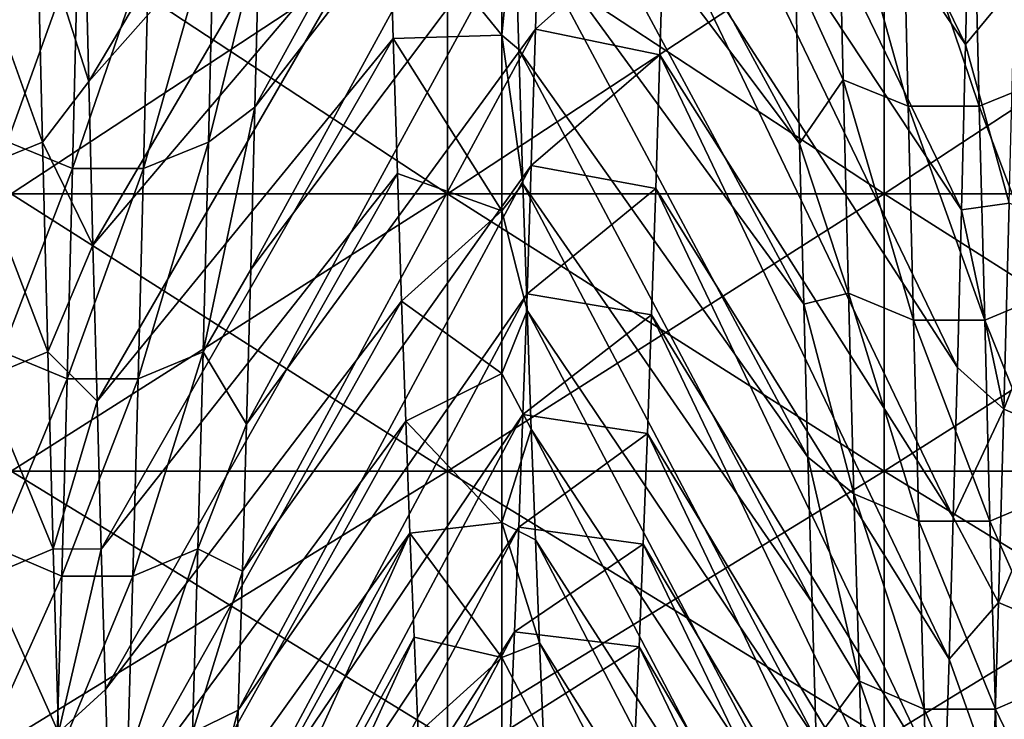
# Model space of a CAD drawing. Units: millimetres. Extents: x -58 to 180, y -155 to 0.
# Drawn here: x -36 to -34, y -143 to -142 of the extents above; entities that cross this region are included whole.
import ezdxf

# ---------------------------------------------------------------- set-up
doc = ezdxf.new("R2010")
doc.units = ezdxf.units.MM
doc.header["$LTSCALE"] = 127.314815
for name, color, linetype in [('1170', 7, 'CONTINUOUS'), ('1171', 7, 'CONTINUOUS'), ('1277', 7, 'CONTINUOUS'), ('1279', 7, 'CONTINUOUS'), ('1468', 7, 'CONTINUOUS'), ('1469', 7, 'CONTINUOUS'), ('1470', 7, 'CONTINUOUS')]:
    doc.layers.add(name, color=color, linetype=linetype)

msp = doc.modelspace()

# ---------------------------------------------------------------- linework, layer by layer
at = {"layer": '1170', "color": 33, "linetype": 'Continuous', "true_color": 0xcda050}
for points in [[(-36.1824, -142.2024, -22.0242), (-36.1824, -141.5446, -22.7752), (-35.1814, -142.2024, -22.0242), (-36.1824, -142.2024, -22.0242)], [(-35.1814, -142.2024, -22.0242), (-36.1824, -141.5446, -22.7752), (-35.1814, -141.5446, -22.7752), (-35.1814, -142.2024, -22.0242)], [(-35.1814, -142.2024, -22.0242), (-35.1814, -141.5446, -22.7752), (-34.1804, -142.2024, -22.0242), (-35.1814, -142.2024, -22.0242)], [(-34.1804, -142.2024, -22.0242), (-35.1814, -141.5446, -22.7752), (-34.1804, -141.5446, -22.7752), (-34.1804, -142.2024, -22.0242)], [(-34.1804, -142.2024, -22.0242), (-34.1804, -141.5446, -22.7752), (-33.1794, -142.2024, -22.0242), (-34.1804, -142.2024, -22.0242)], [(-33.1794, -142.2024, -22.0242), (-34.1804, -141.5446, -22.7752), (-33.1794, -141.5446, -22.7752), (-33.1794, -142.2024, -22.0242)], [(-36.1824, -142.8378, -21.2544), (-36.1824, -142.2024, -22.0242), (-35.1814, -142.8378, -21.2544), (-36.1824, -142.8378, -21.2544)], [(-35.1814, -142.8378, -21.2544), (-36.1824, -142.2024, -22.0242), (-35.1814, -142.2024, -22.0242), (-35.1814, -142.8378, -21.2544)], [(-35.1814, -142.8378, -21.2544), (-35.1814, -142.2024, -22.0242), (-34.1804, -142.8378, -21.2544), (-35.1814, -142.8378, -21.2544)], [(-34.1804, -142.8378, -21.2544), (-35.1814, -142.2024, -22.0242), (-34.1804, -142.2024, -22.0242), (-34.1804, -142.8378, -21.2544)], [(-34.1804, -142.8378, -21.2544), (-34.1804, -142.2024, -22.0242), (-33.1794, -142.8378, -21.2544), (-34.1804, -142.8378, -21.2544)], [(-33.1794, -142.8378, -21.2544), (-34.1804, -142.2024, -22.0242), (-33.1794, -142.2024, -22.0242), (-33.1794, -142.8378, -21.2544)], [(-36.1824, -143.4503, -20.4661), (-36.1824, -142.8378, -21.2544), (-35.1814, -143.4503, -20.4661), (-36.1824, -143.4503, -20.4661)], [(-35.1814, -143.4503, -20.4661), (-36.1824, -142.8378, -21.2544), (-35.1814, -142.8378, -21.2544), (-35.1814, -143.4503, -20.4661)], [(-35.1814, -143.4503, -20.4661), (-35.1814, -142.8378, -21.2544), (-34.1804, -143.4503, -20.4661), (-35.1814, -143.4503, -20.4661)], [(-34.1804, -143.4503, -20.4661), (-35.1814, -142.8378, -21.2544), (-34.1804, -142.8378, -21.2544), (-34.1804, -143.4503, -20.4661)], [(-34.1804, -143.4503, -20.4661), (-34.1804, -142.8378, -21.2544), (-33.1794, -143.4503, -20.4661), (-34.1804, -143.4503, -20.4661)], [(-33.1794, -143.4503, -20.4661), (-34.1804, -142.8378, -21.2544), (-33.1794, -142.8378, -21.2544), (-33.1794, -143.4503, -20.4661)]]:
    msp.add_3dface(points, dxfattribs=at)
at = {"layer": '1171', "color": 33, "linetype": 'Continuous', "true_color": 0xcda050}
for points in [[(-36.1824, -141.5446, 22.7752), (-36.1824, -142.2024, 22.0242), (-35.1814, -141.5446, 22.7752), (-36.1824, -141.5446, 22.7752)], [(-35.1814, -141.5446, 22.7752), (-36.1824, -142.2024, 22.0242), (-35.1814, -142.2024, 22.0242), (-35.1814, -141.5446, 22.7752)], [(-35.1814, -141.5446, 22.7752), (-35.1814, -142.2024, 22.0242), (-34.1804, -141.5446, 22.7752), (-35.1814, -141.5446, 22.7752)], [(-34.1804, -141.5446, 22.7752), (-35.1814, -142.2024, 22.0242), (-34.1804, -142.2024, 22.0242), (-34.1804, -141.5446, 22.7752)], [(-34.1804, -141.5446, 22.7752), (-34.1804, -142.2024, 22.0242), (-33.1794, -141.5446, 22.7752), (-34.1804, -141.5446, 22.7752)], [(-33.1794, -141.5446, 22.7752), (-34.1804, -142.2024, 22.0242), (-33.1794, -142.2024, 22.0242), (-33.1794, -141.5446, 22.7752)], [(-36.1824, -142.2024, 22.0242), (-36.1824, -142.8378, 21.2544), (-35.1814, -142.2024, 22.0242), (-36.1824, -142.2024, 22.0242)], [(-35.1814, -142.2024, 22.0242), (-36.1824, -142.8378, 21.2544), (-35.1814, -142.8378, 21.2544), (-35.1814, -142.2024, 22.0242)], [(-35.1814, -142.2024, 22.0242), (-35.1814, -142.8378, 21.2544), (-34.1804, -142.2024, 22.0242), (-35.1814, -142.2024, 22.0242)], [(-34.1804, -142.2024, 22.0242), (-35.1814, -142.8378, 21.2544), (-34.1804, -142.8378, 21.2544), (-34.1804, -142.2024, 22.0242)], [(-34.1804, -142.2024, 22.0242), (-34.1804, -142.8378, 21.2544), (-33.1794, -142.2024, 22.0242), (-34.1804, -142.2024, 22.0242)], [(-33.1794, -142.2024, 22.0242), (-34.1804, -142.8378, 21.2544), (-33.1794, -142.8378, 21.2544), (-33.1794, -142.2024, 22.0242)], [(-36.1824, -142.8378, 21.2544), (-36.1824, -143.4503, 20.4661), (-35.1814, -142.8378, 21.2544), (-36.1824, -142.8378, 21.2544)], [(-35.1814, -142.8378, 21.2544), (-36.1824, -143.4503, 20.4661), (-35.1814, -143.4503, 20.4661), (-35.1814, -142.8378, 21.2544)], [(-35.1814, -142.8378, 21.2544), (-35.1814, -143.4503, 20.4661), (-34.1804, -142.8378, 21.2544), (-35.1814, -142.8378, 21.2544)], [(-34.1804, -142.8378, 21.2544), (-35.1814, -143.4503, 20.4661), (-34.1804, -143.4503, 20.4661), (-34.1804, -142.8378, 21.2544)], [(-34.1804, -142.8378, 21.2544), (-34.1804, -143.4503, 20.4661), (-33.1794, -142.8378, 21.2544), (-34.1804, -142.8378, 21.2544)], [(-33.1794, -142.8378, 21.2544), (-34.1804, -143.4503, 20.4661), (-33.1794, -143.4503, 20.4661), (-33.1794, -142.8378, 21.2544)]]:
    msp.add_3dface(points, dxfattribs=at)
at = {"layer": '1277', "color": 33, "linetype": 'Continuous', "true_color": 0xcda050}
for points in [[(-35.0572, -141.4062, 13.0601), (-35.0572, -141.8389, 12.1924), (-35.3158, -141.5206, 12.8379), (-35.0572, -141.4062, 13.0601)], [(-35.0572, -141.8389, 12.1924), (-35.0572, -141.4062, 13.0601), (-35.0282, -141.547, 12.7859), (-35.0572, -141.8389, 12.1924)], [(-35.3158, -141.5206, 12.8379), (-35.0572, -141.8389, 12.1924), (-35.3062, -141.8465, 12.1764), (-35.3158, -141.5206, 12.8379)], [(-35.0186, -141.8718, 12.1232), (-35.0572, -141.8389, 12.1924), (-35.0282, -141.547, 12.7859), (-35.0186, -141.8718, 12.1232)], [(-35.0572, -141.8389, 12.1924), (-35.0572, -142.2416, 11.3104), (-35.3062, -141.8465, 12.1764), (-35.0572, -141.8389, 12.1924)], [(-35.0572, -142.2416, 11.3104), (-35.0572, -141.8389, 12.1924), (-35.0091, -142.1794, 11.452), (-35.0572, -142.2416, 11.3104)], [(-35.0091, -142.1794, 11.452), (-35.0572, -141.8389, 12.1924), (-35.0186, -141.8718, 12.1232), (-35.0091, -142.1794, 11.452)], [(-35.3062, -141.8465, 12.1764), (-35.0572, -142.2416, 11.3104), (-35.2967, -142.156, 11.5047), (-35.3062, -141.8465, 12.1764)], [(-35.2967, -142.156, 11.5047), (-35.0572, -142.2416, 11.3104), (-35.2871, -142.4484, 10.8238), (-35.2967, -142.156, 11.5047)], [(-34.9995, -142.4693, 10.773), (-35.0572, -142.2416, 11.3104), (-35.0091, -142.1794, 11.452), (-34.9995, -142.4693, 10.773)], [(-35.0572, -142.2416, 11.3104), (-35.0572, -142.6138, 10.4151), (-35.2871, -142.4484, 10.8238), (-35.0572, -142.2416, 11.3104)], [(-35.0572, -142.6138, 10.4151), (-35.0572, -142.2416, 11.3104), (-34.9995, -142.4693, 10.773), (-35.0572, -142.6138, 10.4151)], [(-35.2871, -142.4484, 10.8238), (-35.0572, -142.6138, 10.4151), (-35.2775, -142.7231, 10.1345), (-35.2871, -142.4484, 10.8238)], [(-34.99, -142.7414, 10.0867), (-35.0572, -142.6138, 10.4151), (-34.9995, -142.4693, 10.773), (-34.99, -142.7414, 10.0867)], [(-35.0572, -142.6138, 10.4151), (-35.0572, -142.9551, 9.5076), (-35.2775, -142.7231, 10.1345), (-35.0572, -142.6138, 10.4151)], [(-35.0572, -142.9551, 9.5076), (-35.0572, -142.6138, 10.4151), (-34.99, -142.7414, 10.0867), (-35.0572, -142.9551, 9.5076)], [(-35.2775, -142.7231, 10.1345), (-35.0572, -142.9551, 9.5076), (-35.2679, -142.9799, 9.4378), (-35.2775, -142.7231, 10.1345)], [(-34.9804, -142.9954, 9.3938), (-35.0572, -142.9551, 9.5076), (-34.99, -142.7414, 10.0867), (-34.9804, -142.9954, 9.3938)], [(-35.0572, -142.9551, 9.5076), (-35.0572, -143.2652, 8.589), (-35.2679, -142.9799, 9.4378), (-35.0572, -142.9551, 9.5076)], [(-35.0572, -143.2652, 8.589), (-35.0572, -142.9551, 9.5076), (-34.9709, -143.2312, 8.695), (-35.0572, -143.2652, 8.589)], [(-34.9709, -143.2312, 8.695), (-35.0572, -142.9551, 9.5076), (-34.9804, -142.9954, 9.3938), (-34.9709, -143.2312, 8.695)], [(-35.2679, -142.9799, 9.4378), (-35.0572, -143.2652, 8.589), (-35.2583, -143.2183, 8.7348), (-35.2679, -142.9799, 9.4378)], [(-35.2583, -143.2183, 8.7348), (-35.0572, -143.2652, 8.589), (-35.2487, -143.4383, 8.0252), (-35.2583, -143.2183, 8.7348)], [(-34.9614, -143.4484, 7.9909), (-35.0572, -143.2652, 8.589), (-34.9709, -143.2312, 8.695), (-34.9614, -143.4484, 7.9909)], [(-35.0572, -143.2652, 8.589), (-35.0572, -143.5436, 7.6602), (-35.2487, -143.4383, 8.0252), (-35.0572, -143.2652, 8.589)], [(-35.0572, -143.5436, 7.6602), (-35.0572, -143.2652, 8.589), (-34.9614, -143.4484, 7.9909), (-35.0572, -143.5436, 7.6602)]]:
    msp.add_3dface(points, dxfattribs=at)
at = {"layer": '1279', "color": 33, "linetype": 'Continuous', "true_color": 0xcda050}
for points in [[(-34.9704, -141.4955, -12.8871), (-34.98, -141.8253, -12.2209), (-34.6854, -141.5613, -12.7577), (-34.9704, -141.4955, -12.8871)], [(-34.6854, -141.5613, -12.7577), (-34.98, -141.8253, -12.2209), (-34.6949, -141.884, -12.0974), (-34.6854, -141.5613, -12.7577)], [(-34.98, -141.8253, -12.2209), (-34.9896, -142.1374, -11.5463), (-34.6949, -141.884, -12.0974), (-34.98, -141.8253, -12.2209)], [(-34.6949, -141.884, -12.0974), (-34.9896, -142.1374, -11.5463), (-34.7044, -142.1904, -11.4271), (-34.6949, -141.884, -12.0974)], [(-34.9896, -142.1374, -11.5463), (-34.9992, -142.4318, -10.8637), (-34.7044, -142.1904, -11.4271), (-34.9896, -142.1374, -11.5463)], [(-34.7044, -142.1904, -11.4271), (-34.9992, -142.4318, -10.8637), (-34.714, -142.4798, -10.7475), (-34.7044, -142.1904, -11.4271)], [(-34.9992, -142.4318, -10.8637), (-35.0088, -142.7081, -10.1737), (-34.714, -142.4798, -10.7475), (-34.9992, -142.4318, -10.8637)], [(-34.714, -142.4798, -10.7475), (-35.0088, -142.7081, -10.1737), (-34.7235, -142.7516, -10.06), (-34.714, -142.4798, -10.7475)], [(-35.0088, -142.7081, -10.1737), (-35.0184, -142.9662, -9.4766), (-34.7235, -142.7516, -10.06), (-35.0088, -142.7081, -10.1737)], [(-34.7235, -142.7516, -10.06), (-35.0184, -142.9662, -9.4766), (-34.7331, -143.0054, -9.3655), (-34.7235, -142.7516, -10.06)], [(-35.0184, -142.9662, -9.4766), (-35.0281, -143.2059, -8.773), (-34.7331, -143.0054, -9.3655), (-35.0184, -142.9662, -9.4766)], [(-34.7331, -143.0054, -9.3655), (-35.0281, -143.2059, -8.773), (-34.7427, -143.2407, -8.6653), (-34.7331, -143.0054, -9.3655)], [(-35.0281, -143.2059, -8.773), (-35.0377, -143.427, -8.0633), (-34.7427, -143.2407, -8.6653), (-35.0281, -143.2059, -8.773)], [(-34.7427, -143.2407, -8.6653), (-35.0377, -143.427, -8.0633), (-34.7522, -143.4577, -7.9591), (-34.7427, -143.2407, -8.6653)]]:
    msp.add_3dface(points, dxfattribs=at)
at = {"layer": '1468', "color": 33, "linetype": 'Continuous', "true_color": 0xcda050}
for points in [[(-34.9607, -141.1484, -13.5443), (-34.9511, -140.7841, -14.1923), (-35.6233, -142.0037, -14.6513), (-34.9607, -141.1484, -13.5443)], [(-35.6233, -142.0037, -14.6513), (-34.9511, -140.7841, -14.1923), (-35.6138, -141.614, -15.3146), (-35.6233, -142.0037, -14.6513)], [(-36.0136, -141.5525, 15.4158), (-35.3348, -140.8219, 14.1269), (-36.004, -141.9448, 14.754), (-36.0136, -141.5525, 15.4158)], [(-35.3348, -140.8219, 14.1269), (-35.3253, -141.1789, 13.4881), (-36.004, -141.9448, 14.754), (-35.3348, -140.8219, 14.1269)], [(-34.9704, -141.4955, -12.8871), (-34.9607, -141.1484, -13.5443), (-35.6328, -142.3759, -13.978), (-34.9704, -141.4955, -12.8871)], [(-35.6328, -142.3759, -13.978), (-34.9607, -141.1484, -13.5443), (-35.6233, -142.0037, -14.6513), (-35.6328, -142.3759, -13.978)], [(-36.004, -141.9448, 14.754), (-35.3253, -141.1789, 13.4881), (-35.9945, -142.3198, 14.0822), (-36.004, -141.9448, 14.754)], [(-35.3253, -141.1789, 13.4881), (-35.3158, -141.5206, 12.8379), (-35.9945, -142.3198, 14.0822), (-35.3253, -141.1789, 13.4881)], [(-34.98, -141.8253, -12.2209), (-34.9704, -141.4955, -12.8871), (-35.6423, -142.7305, -13.2953), (-34.98, -141.8253, -12.2209)], [(-35.6423, -142.7305, -13.2953), (-34.9704, -141.4955, -12.8871), (-35.6328, -142.3759, -13.978), (-35.6423, -142.7305, -13.2953)], [(-35.9945, -142.3198, 14.0822), (-35.3158, -141.5206, 12.8379), (-35.985, -142.6771, 13.4009), (-35.9945, -142.3198, 14.0822)], [(-35.3158, -141.5206, 12.8379), (-35.3062, -141.8465, 12.1764), (-35.985, -142.6771, 13.4009), (-35.3158, -141.5206, 12.8379)], [(-34.9896, -142.1374, -11.5463), (-34.98, -141.8253, -12.2209), (-35.6518, -143.0673, -12.6036), (-34.9896, -142.1374, -11.5463)], [(-35.6518, -143.0673, -12.6036), (-34.98, -141.8253, -12.2209), (-35.6423, -142.7305, -13.2953), (-35.6518, -143.0673, -12.6036)], [(-35.985, -142.6771, 13.4009), (-35.3062, -141.8465, 12.1764), (-35.9755, -143.0166, 12.7106), (-35.985, -142.6771, 13.4009)], [(-35.3062, -141.8465, 12.1764), (-35.2967, -142.156, 11.5047), (-35.9755, -143.0166, 12.7106), (-35.3062, -141.8465, 12.1764)], [(-34.9992, -142.4318, -10.8637), (-34.9896, -142.1374, -11.5463), (-35.6614, -143.3859, -11.9033), (-34.9992, -142.4318, -10.8637)], [(-35.6614, -143.3859, -11.9033), (-34.9896, -142.1374, -11.5463), (-35.6518, -143.0673, -12.6036), (-35.6614, -143.3859, -11.9033)], [(-35.9755, -143.0166, 12.7106), (-35.2967, -142.156, 11.5047), (-35.966, -143.3381, 12.0116), (-35.9755, -143.0166, 12.7106)], [(-35.2967, -142.156, 11.5047), (-35.2871, -142.4484, 10.8238), (-35.966, -143.3381, 12.0116), (-35.2967, -142.156, 11.5047)], [(-35.966, -143.3381, 12.0116), (-35.2871, -142.4484, 10.8238), (-35.9565, -143.6413, 11.3045), (-35.966, -143.3381, 12.0116)], [(-35.2871, -142.4484, 10.8238), (-35.2775, -142.7231, 10.1345), (-35.9565, -143.6413, 11.3045), (-35.2871, -142.4484, 10.8238)], [(-35.0088, -142.7081, -10.1737), (-34.9992, -142.4318, -10.8637), (-35.6709, -143.6863, -11.1951), (-35.0088, -142.7081, -10.1737)], [(-35.6709, -143.6863, -11.1951), (-34.9992, -142.4318, -10.8637), (-35.6614, -143.3859, -11.9033), (-35.6709, -143.6863, -11.1951)], [(-35.9565, -143.6413, 11.3045), (-35.2775, -142.7231, 10.1345), (-35.9469, -143.926, 10.5898), (-35.9565, -143.6413, 11.3045)], [(-35.2775, -142.7231, 10.1345), (-35.2679, -142.9799, 9.4378), (-35.9469, -143.926, 10.5898), (-35.2775, -142.7231, 10.1345)], [(-35.0184, -142.9662, -9.4766), (-35.0088, -142.7081, -10.1737), (-35.6804, -143.9681, -10.4792), (-35.0184, -142.9662, -9.4766)], [(-35.6804, -143.9681, -10.4792), (-35.0088, -142.7081, -10.1737), (-35.6709, -143.6863, -11.1951), (-35.6804, -143.9681, -10.4792)], [(-35.0281, -143.2059, -8.773), (-35.0184, -142.9662, -9.4766), (-35.6899, -144.2312, -9.7563), (-35.0281, -143.2059, -8.773)], [(-35.6899, -144.2312, -9.7563), (-35.0184, -142.9662, -9.4766), (-35.6804, -143.9681, -10.4792), (-35.6899, -144.2312, -9.7563)], [(-35.9469, -143.926, 10.5898), (-35.2679, -142.9799, 9.4378), (-35.9374, -144.192, 9.8679), (-35.9469, -143.926, 10.5898)], [(-35.9374, -144.192, 9.8679), (-35.2679, -142.9799, 9.4378), (-35.9279, -144.4391, 9.1394), (-35.9374, -144.192, 9.8679)], [(-35.2679, -142.9799, 9.4378), (-35.2583, -143.2183, 8.7348), (-35.9279, -144.4391, 9.1394), (-35.2679, -142.9799, 9.4378)], [(-35.9279, -144.4391, 9.1394), (-35.2583, -143.2183, 8.7348), (-35.9184, -144.6672, 8.4047), (-35.9279, -144.4391, 9.1394)], [(-35.2583, -143.2183, 8.7348), (-35.2487, -143.4383, 8.0252), (-35.9184, -144.6672, 8.4047), (-35.2583, -143.2183, 8.7348)], [(-35.0377, -143.427, -8.0633), (-35.0281, -143.2059, -8.773), (-35.6994, -144.4754, -9.0267), (-35.0377, -143.427, -8.0633)], [(-35.6994, -144.4754, -9.0267), (-35.0281, -143.2059, -8.773), (-35.6899, -144.2312, -9.7563), (-35.6994, -144.4754, -9.0267)]]:
    msp.add_3dface(points, dxfattribs=at)
at = {"layer": '1469', "color": 33, "linetype": 'Continuous', "true_color": 0xcda050}
for points in [[(-34.2867, -141.4229, 15.8609), (-34.2745, -141.9408, 15.0093), (-34.3841, -141.7011, 15.1697), (-34.2867, -141.4229, 15.8609)], [(-34.1379, -141.4824, 15.8984), (-34.1256, -142.0015, 15.0448), (-34.2867, -141.4229, 15.8609), (-34.1379, -141.4824, 15.8984)], [(-34.2867, -141.4229, 15.8609), (-34.1256, -142.0015, 15.0448), (-34.2745, -141.9408, 15.0093), (-34.2867, -141.4229, 15.8609)], [(-33.8259, -141.4232, 15.861), (-33.8137, -141.9411, 15.0094), (-33.9749, -141.4825, 15.8985), (-33.8259, -141.4232, 15.861)], [(-33.9749, -141.4825, 15.8985), (-33.9626, -142.0016, 15.0448), (-34.1379, -141.4824, 15.8984), (-33.9749, -141.4825, 15.8985)], [(-34.1379, -141.4824, 15.8984), (-33.9626, -142.0016, 15.0448), (-34.1256, -142.0015, 15.0448), (-34.1379, -141.4824, 15.8984)], [(-33.9939, -141.8601, -14.9003), (-33.8815, -141.7224, -15.3764), (-33.9843, -141.464, -15.5599), (-33.9939, -141.8601, -14.9003)], [(-33.9749, -141.4825, 15.8985), (-33.8137, -141.9411, 15.0094), (-33.9626, -142.0016, 15.0448), (-33.9749, -141.4825, 15.8985)], [(-36.1903, -142.0835, -14.7628), (-36.0291, -141.6336, -15.6563), (-36.178, -141.5738, -15.6193), (-36.1903, -142.0835, -14.7628)], [(-36.0136, -141.5525, 15.4158), (-36.004, -141.9448, 14.754), (-36.1224, -141.5741, 15.6195), (-36.0136, -141.5525, 15.4158)], [(-36.1224, -141.5741, 15.6195), (-36.1101, -142.0838, 14.7629), (-36.2714, -141.6337, 15.6563), (-36.1224, -141.5741, 15.6195)], [(-36.1224, -141.5741, 15.6195), (-36.004, -141.9448, 14.754), (-36.1101, -142.0838, 14.7629), (-36.1224, -141.5741, 15.6195)], [(-35.7294, -142.0838, -14.7629), (-35.7172, -141.5741, -15.6195), (-35.8784, -142.1446, -14.7978), (-35.7294, -142.0838, -14.7629)], [(-35.8784, -142.1446, -14.7978), (-35.7172, -141.5741, -15.6195), (-35.8661, -141.6337, -15.6563), (-35.8784, -142.1446, -14.7978)], [(-35.7294, -142.0838, -14.7629), (-35.6138, -141.614, -15.3146), (-35.7172, -141.5741, -15.6195), (-35.7294, -142.0838, -14.7629)], [(-35.6233, -142.0037, -14.6513), (-35.6138, -141.614, -15.3146), (-35.7294, -142.0838, -14.7629), (-35.6233, -142.0037, -14.6513)], [(-36.2714, -141.6337, 15.6563), (-36.1101, -142.0838, 14.7629), (-36.2591, -142.1446, 14.7978), (-36.2714, -141.6337, 15.6563)], [(-36.0414, -142.1445, -14.7977), (-36.0291, -141.6336, -15.6563), (-36.1903, -142.0835, -14.7628), (-36.0414, -142.1445, -14.7977)], [(-36.0414, -142.1445, -14.7977), (-35.8661, -141.6337, -15.6563), (-36.0291, -141.6336, -15.6563), (-36.0414, -142.1445, -14.7977)], [(-35.8784, -142.1446, -14.7978), (-35.8661, -141.6337, -15.6563), (-36.0414, -142.1445, -14.7977), (-35.8784, -142.1446, -14.7978)], [(-34.3841, -141.7011, 15.1697), (-34.2745, -141.9408, 15.0093), (-34.3746, -142.087, 14.5041), (-34.3841, -141.7011, 15.1697)], [(-33.8938, -142.2238, -14.515), (-33.8815, -141.7224, -15.3764), (-33.9939, -141.8601, -14.9003), (-33.8938, -142.2238, -14.515)], [(-34.0034, -142.2389, -14.2307), (-33.8938, -142.2238, -14.515), (-33.9939, -141.8601, -14.9003), (-34.0034, -142.2389, -14.2307)], [(-36.004, -141.9448, 14.754), (-35.9945, -142.3198, 14.0822), (-36.1101, -142.0838, 14.7629), (-36.004, -141.9448, 14.754)], [(-34.2745, -141.9408, 15.0093), (-34.2622, -142.4298, 14.1408), (-34.3746, -142.087, 14.5041), (-34.2745, -141.9408, 15.0093)], [(-34.1256, -142.0015, 15.0448), (-34.1133, -142.4917, 14.1742), (-34.2745, -141.9408, 15.0093), (-34.1256, -142.0015, 15.0448)], [(-34.2745, -141.9408, 15.0093), (-34.1133, -142.4917, 14.1742), (-34.2622, -142.4298, 14.1408), (-34.2745, -141.9408, 15.0093)], [(-33.8137, -141.9411, 15.0094), (-33.8014, -142.4301, 14.1409), (-33.9626, -142.0016, 15.0448), (-33.8137, -141.9411, 15.0094)], [(-33.9626, -142.0016, 15.0448), (-33.9503, -142.4918, 14.1743), (-34.1256, -142.0015, 15.0448), (-33.9626, -142.0016, 15.0448)], [(-34.1256, -142.0015, 15.0448), (-33.9503, -142.4918, 14.1743), (-34.1133, -142.4917, 14.1742), (-34.1256, -142.0015, 15.0448)], [(-33.9626, -142.0016, 15.0448), (-33.8014, -142.4301, 14.1409), (-33.9503, -142.4918, 14.1743), (-33.9626, -142.0016, 15.0448)], [(-35.6328, -142.3759, -13.978), (-35.6233, -142.0037, -14.6513), (-35.7417, -142.5644, -13.8898), (-35.6328, -142.3759, -13.978)], [(-35.7417, -142.5644, -13.8898), (-35.6233, -142.0037, -14.6513), (-35.7294, -142.0838, -14.7629), (-35.7417, -142.5644, -13.8898)], [(-36.1101, -142.0838, 14.7629), (-36.0979, -142.5644, 13.8898), (-36.2591, -142.1446, 14.7978), (-36.1101, -142.0838, 14.7629)], [(-36.2025, -142.5642, -13.8896), (-36.0414, -142.1445, -14.7977), (-36.1903, -142.0835, -14.7628), (-36.2025, -142.5642, -13.8896)], [(-36.1101, -142.0838, 14.7629), (-35.9945, -142.3198, 14.0822), (-36.0979, -142.5644, 13.8898), (-36.1101, -142.0838, 14.7629)], [(-35.7417, -142.5644, -13.8898), (-35.7294, -142.0838, -14.7629), (-35.8907, -142.6264, -13.9226), (-35.7417, -142.5644, -13.8898)], [(-35.8907, -142.6264, -13.9226), (-35.7294, -142.0838, -14.7629), (-35.8784, -142.1446, -14.7978), (-35.8907, -142.6264, -13.9226)], [(-34.3746, -142.087, 14.5041), (-34.2622, -142.4298, 14.1408), (-34.3651, -142.4554, 13.8288), (-34.3746, -142.087, 14.5041)], [(-36.2591, -142.1446, 14.7978), (-36.0979, -142.5644, 13.8898), (-36.2468, -142.6264, 13.9226), (-36.2591, -142.1446, 14.7978)], [(-36.0536, -142.6263, -13.9225), (-36.0414, -142.1445, -14.7977), (-36.2025, -142.5642, -13.8896), (-36.0536, -142.6263, -13.9225)], [(-36.0536, -142.6263, -13.9225), (-35.8784, -142.1446, -14.7978), (-36.0414, -142.1445, -14.7977), (-36.0536, -142.6263, -13.9225)], [(-35.8907, -142.6264, -13.9226), (-35.8784, -142.1446, -14.7978), (-36.0536, -142.6263, -13.9225), (-35.8907, -142.6264, -13.9226)], [(-33.906, -142.6961, -13.6373), (-33.8938, -142.2238, -14.515), (-34.0034, -142.2389, -14.2307), (-33.906, -142.6961, -13.6373)], [(-33.906, -142.6961, -13.6373), (-33.7449, -142.2852, -14.5493), (-33.8938, -142.2238, -14.515), (-33.906, -142.6961, -13.6373)], [(-34.0129, -142.6001, -13.5514), (-33.906, -142.6961, -13.6373), (-34.0034, -142.2389, -14.2307), (-34.0129, -142.6001, -13.5514)], [(-33.7572, -142.7586, -13.6695), (-33.7449, -142.2852, -14.5493), (-33.906, -142.6961, -13.6373), (-33.7572, -142.7586, -13.6695)], [(-35.9945, -142.3198, 14.0822), (-35.985, -142.6771, 13.4009), (-36.0979, -142.5644, 13.8898), (-35.9945, -142.3198, 14.0822)], [(-35.6423, -142.7305, -13.2953), (-35.6328, -142.3759, -13.978), (-35.7417, -142.5644, -13.8898), (-35.6423, -142.7305, -13.2953)], [(-34.2622, -142.4298, 14.1408), (-34.2499, -142.8894, 13.2563), (-34.3651, -142.4554, 13.8288), (-34.2622, -142.4298, 14.1408)], [(-34.1133, -142.4917, 14.1742), (-34.101, -142.9524, 13.2877), (-34.2622, -142.4298, 14.1408), (-34.1133, -142.4917, 14.1742)], [(-34.2622, -142.4298, 14.1408), (-34.101, -142.9524, 13.2877), (-34.2499, -142.8894, 13.2563), (-34.2622, -142.4298, 14.1408)], [(-33.8014, -142.4301, 14.1409), (-33.7891, -142.8897, 13.2565), (-33.9503, -142.4918, 14.1743), (-33.8014, -142.4301, 14.1409)], [(-34.3651, -142.4554, 13.8288), (-34.2499, -142.8894, 13.2563), (-34.3556, -142.8061, 13.144), (-34.3651, -142.4554, 13.8288)], [(-33.9503, -142.4918, 14.1743), (-33.9381, -142.9525, 13.2878), (-34.1133, -142.4917, 14.1742), (-33.9503, -142.4918, 14.1743)], [(-34.1133, -142.4917, 14.1742), (-33.9381, -142.9525, 13.2878), (-34.101, -142.9524, 13.2877), (-34.1133, -142.4917, 14.1742)], [(-33.9503, -142.4918, 14.1743), (-33.7891, -142.8897, 13.2565), (-33.9381, -142.9525, 13.2878), (-33.9503, -142.4918, 14.1743)], [(-36.0979, -142.5644, 13.8898), (-36.0856, -143.0155, 13.001), (-36.2468, -142.6264, 13.9226), (-36.0979, -142.5644, 13.8898)], [(-36.2148, -143.0153, -13.0009), (-36.0536, -142.6263, -13.9225), (-36.2025, -142.5642, -13.8896), (-36.2148, -143.0153, -13.0009)], [(-36.0979, -142.5644, 13.8898), (-35.985, -142.6771, 13.4009), (-36.0856, -143.0155, 13.001), (-36.0979, -142.5644, 13.8898)], [(-35.754, -143.0155, -13.001), (-35.7417, -142.5644, -13.8898), (-35.903, -143.0786, -13.0317), (-35.754, -143.0155, -13.001)], [(-35.903, -143.0786, -13.0317), (-35.7417, -142.5644, -13.8898), (-35.8907, -142.6264, -13.9226), (-35.903, -143.0786, -13.0317)], [(-35.754, -143.0155, -13.001), (-35.6423, -142.7305, -13.2953), (-35.7417, -142.5644, -13.8898), (-35.754, -143.0155, -13.001)], [(-34.0224, -142.9436, -12.863), (-33.906, -142.6961, -13.6373), (-34.0129, -142.6001, -13.5514), (-34.0224, -142.9436, -12.863)], [(-36.2468, -142.6264, 13.9226), (-36.0856, -143.0155, 13.001), (-36.2346, -143.0786, 13.0317), (-36.2468, -142.6264, 13.9226)], [(-36.0659, -143.0785, -13.0316), (-36.0536, -142.6263, -13.9225), (-36.2148, -143.0153, -13.0009), (-36.0659, -143.0785, -13.0316)], [(-36.0659, -143.0785, -13.0316), (-35.8907, -142.6264, -13.9226), (-36.0536, -142.6263, -13.9225), (-36.0659, -143.0785, -13.0316)], [(-35.903, -143.0786, -13.0317), (-35.8907, -142.6264, -13.9226), (-36.0659, -143.0785, -13.0316), (-35.903, -143.0786, -13.0317)], [(-35.985, -142.6771, 13.4009), (-35.9755, -143.0166, 12.7106), (-36.0856, -143.0155, 13.001), (-35.985, -142.6771, 13.4009)], [(-33.9183, -143.1387, -12.7442), (-33.906, -142.6961, -13.6373), (-34.0224, -142.9436, -12.863), (-33.9183, -143.1387, -12.7442)], [(-33.9183, -143.1387, -12.7442), (-33.7572, -142.7586, -13.6695), (-33.906, -142.6961, -13.6373), (-33.9183, -143.1387, -12.7442)], [(-35.6518, -143.0673, -12.6036), (-35.6423, -142.7305, -13.2953), (-35.754, -143.0155, -13.001), (-35.6518, -143.0673, -12.6036)], [(-33.7694, -143.2022, -12.7744), (-33.7572, -142.7586, -13.6695), (-33.9183, -143.1387, -12.7442), (-33.7694, -143.2022, -12.7744)], [(-34.2499, -142.8894, 13.2563), (-34.2376, -143.3191, 12.357), (-34.3556, -142.8061, 13.144), (-34.2499, -142.8894, 13.2563)], [(-34.3556, -142.8061, 13.144), (-34.2376, -143.3191, 12.357), (-34.3461, -143.1389, 12.4504), (-34.3556, -142.8061, 13.144)], [(-34.101, -142.9524, 13.2877), (-34.0887, -143.3831, 12.3863), (-34.2499, -142.8894, 13.2563), (-34.101, -142.9524, 13.2877)], [(-34.2499, -142.8894, 13.2563), (-34.0887, -143.3831, 12.3863), (-34.2376, -143.3191, 12.357), (-34.2499, -142.8894, 13.2563)], [(-33.7891, -142.8897, 13.2565), (-33.7768, -143.3194, 12.3571), (-33.9381, -142.9525, 13.2878), (-33.7891, -142.8897, 13.2565)], [(-34.0319, -143.269, -12.1659), (-33.9183, -143.1387, -12.7442), (-34.0224, -142.9436, -12.863), (-34.0319, -143.269, -12.1659)], [(-33.9381, -142.9525, 13.2878), (-33.9258, -143.3832, 12.3863), (-34.101, -142.9524, 13.2877), (-33.9381, -142.9525, 13.2878)], [(-34.101, -142.9524, 13.2877), (-33.9258, -143.3832, 12.3863), (-34.0887, -143.3831, 12.3863), (-34.101, -142.9524, 13.2877)], [(-33.9381, -142.9525, 13.2878), (-33.7768, -143.3194, 12.3571), (-33.9258, -143.3832, 12.3863), (-33.9381, -142.9525, 13.2878)], [(-36.0856, -143.0155, 13.001), (-36.0733, -143.4366, 12.0976), (-36.2346, -143.0786, 13.0317), (-36.0856, -143.0155, 13.001)], [(-36.2271, -143.4363, -12.0975), (-36.0659, -143.0785, -13.0316), (-36.2148, -143.0153, -13.0009), (-36.2271, -143.4363, -12.0975)], [(-36.0856, -143.0155, 13.001), (-35.9755, -143.0166, 12.7106), (-36.0733, -143.4366, 12.0976), (-36.0856, -143.0155, 13.001)], [(-35.9755, -143.0166, 12.7106), (-35.966, -143.3381, 12.0116), (-36.0733, -143.4366, 12.0976), (-35.9755, -143.0166, 12.7106)], [(-35.7663, -143.4366, -12.0976), (-35.754, -143.0155, -13.001), (-35.9153, -143.5006, -12.1261), (-35.7663, -143.4366, -12.0976)], [(-35.9153, -143.5006, -12.1261), (-35.754, -143.0155, -13.001), (-35.903, -143.0786, -13.0317), (-35.9153, -143.5006, -12.1261)], [(-35.7663, -143.4366, -12.0976), (-35.6518, -143.0673, -12.6036), (-35.754, -143.0155, -13.001), (-35.7663, -143.4366, -12.0976)], [(-36.2346, -143.0786, 13.0317), (-36.0733, -143.4366, 12.0976), (-36.2223, -143.5006, 12.1261), (-36.2346, -143.0786, 13.0317)], [(-36.0782, -143.5005, -12.1261), (-36.0659, -143.0785, -13.0316), (-36.2271, -143.4363, -12.0975), (-36.0782, -143.5005, -12.1261)], [(-36.0782, -143.5005, -12.1261), (-35.903, -143.0786, -13.0317), (-36.0659, -143.0785, -13.0316), (-36.0782, -143.5005, -12.1261)], [(-35.9153, -143.5006, -12.1261), (-35.903, -143.0786, -13.0317), (-36.0782, -143.5005, -12.1261), (-35.9153, -143.5006, -12.1261)], [(-35.6614, -143.3859, -11.9033), (-35.6518, -143.0673, -12.6036), (-35.7663, -143.4366, -12.0976), (-35.6614, -143.3859, -11.9033)], [(-34.3461, -143.1389, 12.4504), (-34.2376, -143.3191, 12.357), (-34.3365, -143.4535, 11.7484), (-34.3461, -143.1389, 12.4504)], [(-33.9306, -143.551, -11.8368), (-33.9183, -143.1387, -12.7442), (-34.0319, -143.269, -12.1659), (-33.9306, -143.551, -11.8368)], [(-33.9306, -143.551, -11.8368), (-33.7694, -143.2022, -12.7744), (-33.9183, -143.1387, -12.7442), (-33.9306, -143.551, -11.8368)], [(-33.7817, -143.6155, -11.8648), (-33.7694, -143.2022, -12.7744), (-33.9306, -143.551, -11.8368), (-33.7817, -143.6155, -11.8648)], [(-34.0415, -143.5762, -11.4606), (-33.9306, -143.551, -11.8368), (-34.0319, -143.269, -12.1659), (-34.0415, -143.5762, -11.4606)], [(-34.2376, -143.3191, 12.357), (-34.2253, -143.7184, 11.4438), (-34.3365, -143.4535, 11.7484), (-34.2376, -143.3191, 12.357)], [(-34.0887, -143.3831, 12.3863), (-34.0765, -143.7833, 11.4709), (-34.2376, -143.3191, 12.357), (-34.0887, -143.3831, 12.3863)], [(-34.2376, -143.3191, 12.357), (-34.0765, -143.7833, 11.4709), (-34.2253, -143.7184, 11.4438), (-34.2376, -143.3191, 12.357)], [(-33.7768, -143.3194, 12.3571), (-33.7645, -143.7187, 11.4439), (-33.9258, -143.3832, 12.3863), (-33.7768, -143.3194, 12.3571)], [(-35.966, -143.3381, 12.0116), (-35.9565, -143.6413, 11.3045), (-36.0733, -143.4366, 12.0976), (-35.966, -143.3381, 12.0116)], [(-35.6709, -143.6863, -11.1951), (-35.6614, -143.3859, -11.9033), (-35.7786, -143.8271, -11.1805), (-35.6709, -143.6863, -11.1951)], [(-35.7786, -143.8271, -11.1805), (-35.6614, -143.3859, -11.9033), (-35.7663, -143.4366, -12.0976), (-35.7786, -143.8271, -11.1805)], [(-33.9258, -143.3832, 12.3863), (-33.9135, -143.7834, 11.4709), (-34.0887, -143.3831, 12.3863), (-33.9258, -143.3832, 12.3863)], [(-34.0887, -143.3831, 12.3863), (-33.9135, -143.7834, 11.4709), (-34.0765, -143.7833, 11.4709), (-34.0887, -143.3831, 12.3863)], [(-33.9258, -143.3832, 12.3863), (-33.7645, -143.7187, 11.4439), (-33.9135, -143.7834, 11.4709), (-33.9258, -143.3832, 12.3863)]]:
    msp.add_3dface(points, dxfattribs=at)
at = {"layer": '1470', "color": 33, "linetype": 'Continuous', "true_color": 0xcda050}
for points in [[(-34.657, -140.4984, -14.6741), (-34.6665, -140.8683, -14.0459), (-33.9939, -141.8601, -14.9003), (-34.657, -140.4984, -14.6741)], [(-34.657, -140.4984, -14.6741), (-33.9939, -141.8601, -14.9003), (-33.9843, -141.464, -15.5599), (-34.657, -140.4984, -14.6741)], [(-35.0377, -141.2053, 13.4394), (-35.0472, -140.8469, 14.0833), (-34.3746, -142.087, 14.5041), (-35.0377, -141.2053, 13.4394)], [(-35.0472, -140.8469, 14.0833), (-34.3841, -141.7011, 15.1697), (-34.3746, -142.087, 14.5041), (-35.0472, -140.8469, 14.0833)], [(-34.6665, -140.8683, -14.0459), (-34.6759, -141.2227, -13.4071), (-34.0034, -142.2389, -14.2307), (-34.6665, -140.8683, -14.0459)], [(-34.6665, -140.8683, -14.0459), (-34.0034, -142.2389, -14.2307), (-33.9939, -141.8601, -14.9003), (-34.6665, -140.8683, -14.0459)], [(-35.0282, -141.547, 12.7859), (-35.0377, -141.2053, 13.4394), (-34.3651, -142.4554, 13.8288), (-35.0282, -141.547, 12.7859)], [(-35.0377, -141.2053, 13.4394), (-34.3746, -142.087, 14.5041), (-34.3651, -142.4554, 13.8288), (-35.0377, -141.2053, 13.4394)], [(-34.6759, -141.2227, -13.4071), (-34.6854, -141.5613, -12.7577), (-34.0129, -142.6001, -13.5514), (-34.6759, -141.2227, -13.4071)], [(-34.6759, -141.2227, -13.4071), (-34.0129, -142.6001, -13.5514), (-34.0034, -142.2389, -14.2307), (-34.6759, -141.2227, -13.4071)], [(-35.0186, -141.8718, 12.1232), (-35.0282, -141.547, 12.7859), (-34.3556, -142.8061, 13.144), (-35.0186, -141.8718, 12.1232)], [(-35.0282, -141.547, 12.7859), (-34.3651, -142.4554, 13.8288), (-34.3556, -142.8061, 13.144), (-35.0282, -141.547, 12.7859)], [(-34.6854, -141.5613, -12.7577), (-34.6949, -141.884, -12.0974), (-34.0224, -142.9436, -12.863), (-34.6854, -141.5613, -12.7577)], [(-34.6854, -141.5613, -12.7577), (-34.0224, -142.9436, -12.863), (-34.0129, -142.6001, -13.5514), (-34.6854, -141.5613, -12.7577)], [(-35.0091, -142.1794, 11.452), (-35.0186, -141.8718, 12.1232), (-34.3461, -143.1389, 12.4504), (-35.0091, -142.1794, 11.452)], [(-35.0186, -141.8718, 12.1232), (-34.3556, -142.8061, 13.144), (-34.3461, -143.1389, 12.4504), (-35.0186, -141.8718, 12.1232)], [(-34.6949, -141.884, -12.0974), (-34.7044, -142.1904, -11.4271), (-34.0319, -143.269, -12.1659), (-34.6949, -141.884, -12.0974)], [(-34.6949, -141.884, -12.0974), (-34.0319, -143.269, -12.1659), (-34.0224, -142.9436, -12.863), (-34.6949, -141.884, -12.0974)], [(-34.9995, -142.4693, 10.773), (-35.0091, -142.1794, 11.452), (-34.3365, -143.4535, 11.7484), (-34.9995, -142.4693, 10.773)], [(-35.0091, -142.1794, 11.452), (-34.3461, -143.1389, 12.4504), (-34.3365, -143.4535, 11.7484), (-35.0091, -142.1794, 11.452)], [(-34.7044, -142.1904, -11.4271), (-34.714, -142.4798, -10.7475), (-34.0415, -143.5762, -11.4606), (-34.7044, -142.1904, -11.4271)], [(-34.7044, -142.1904, -11.4271), (-34.0415, -143.5762, -11.4606), (-34.0319, -143.269, -12.1659), (-34.7044, -142.1904, -11.4271)], [(-34.99, -142.7414, 10.0867), (-34.9995, -142.4693, 10.773), (-34.327, -143.7498, 11.0384), (-34.99, -142.7414, 10.0867)], [(-34.9995, -142.4693, 10.773), (-34.3365, -143.4535, 11.7484), (-34.327, -143.7498, 11.0384), (-34.9995, -142.4693, 10.773)], [(-34.714, -142.4798, -10.7475), (-34.7235, -142.7516, -10.06), (-34.051, -143.865, -10.7475), (-34.714, -142.4798, -10.7475)], [(-34.714, -142.4798, -10.7475), (-34.051, -143.865, -10.7475), (-34.0415, -143.5762, -11.4606), (-34.714, -142.4798, -10.7475)], [(-34.9804, -142.9954, 9.3938), (-34.99, -142.7414, 10.0867), (-34.3175, -144.0275, 10.3209), (-34.9804, -142.9954, 9.3938)], [(-34.99, -142.7414, 10.0867), (-34.327, -143.7498, 11.0384), (-34.3175, -144.0275, 10.3209), (-34.99, -142.7414, 10.0867)], [(-34.7235, -142.7516, -10.06), (-34.7331, -143.0054, -9.3655), (-34.0605, -144.1351, -10.0272), (-34.7235, -142.7516, -10.06)], [(-34.7235, -142.7516, -10.06), (-34.0605, -144.1351, -10.0272), (-34.051, -143.865, -10.7475), (-34.7235, -142.7516, -10.06)], [(-34.9709, -143.2312, 8.695), (-34.9804, -142.9954, 9.3938), (-34.308, -144.2865, 9.5965), (-34.9709, -143.2312, 8.695)], [(-34.9804, -142.9954, 9.3938), (-34.3175, -144.0275, 10.3209), (-34.308, -144.2865, 9.5965), (-34.9804, -142.9954, 9.3938)], [(-34.7331, -143.0054, -9.3655), (-34.7427, -143.2407, -8.6653), (-34.07, -144.3864, -9.3001), (-34.7331, -143.0054, -9.3655)], [(-34.7331, -143.0054, -9.3655), (-34.07, -144.3864, -9.3001), (-34.0605, -144.1351, -10.0272), (-34.7331, -143.0054, -9.3655)], [(-34.9614, -143.4484, 7.9909), (-34.9709, -143.2312, 8.695), (-34.2985, -144.5266, 8.8656), (-34.9614, -143.4484, 7.9909)], [(-34.9709, -143.2312, 8.695), (-34.308, -144.2865, 9.5965), (-34.2985, -144.5266, 8.8656), (-34.9709, -143.2312, 8.695)], [(-34.7427, -143.2407, -8.6653), (-34.7522, -143.4577, -7.9591), (-34.0795, -144.6187, -8.5666), (-34.7427, -143.2407, -8.6653)], [(-34.7427, -143.2407, -8.6653), (-34.0795, -144.6187, -8.5666), (-34.07, -144.3864, -9.3001), (-34.7427, -143.2407, -8.6653)]]:
    msp.add_3dface(points, dxfattribs=at)

doc.saveas('drawing.dxf')
